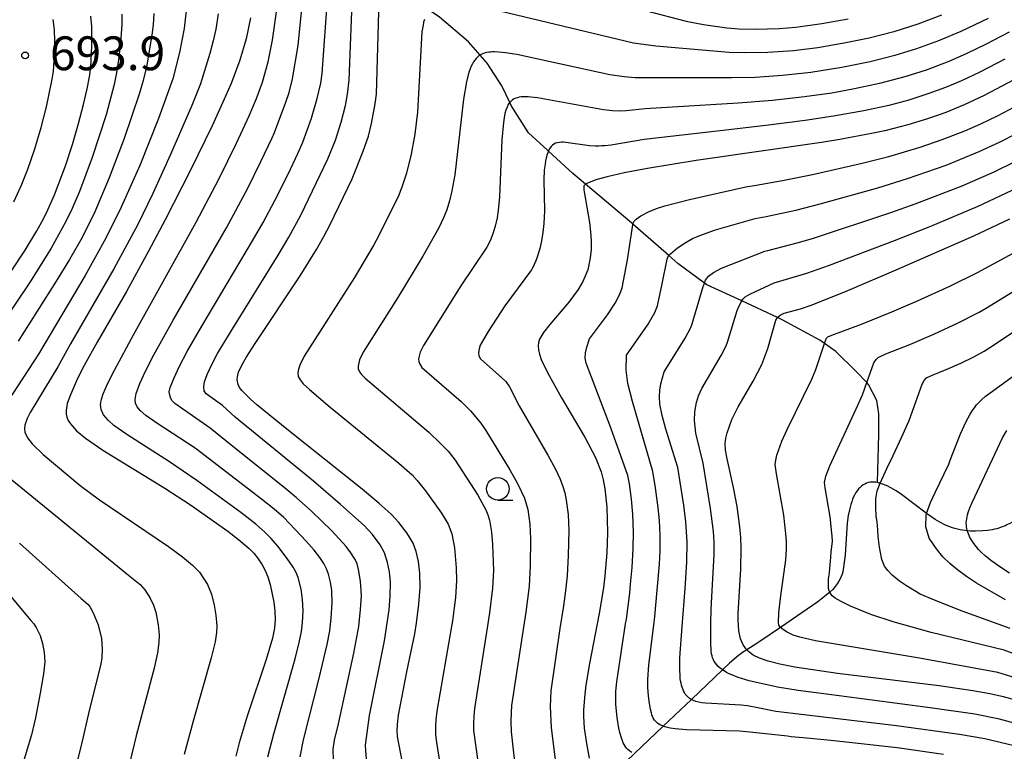
# Model space of a CAD drawing. Extents: x -18000 to -16000, y 81000 to 82500.
# Drawn here: x -17531 to -17422, y 81726 to 81807 of the extents above; entities that cross this region are included whole.
import ezdxf
from ezdxf.enums import TextEntityAlignment as Align

# ---------------------------------------------------------------- set-up
doc = ezdxf.new("R2010")
doc.units = 0
for name, color, linetype in [('5102000', 4, '510200'), ('6331000', 3, 'Continuous'), ('7101000', 2, 'Continuous'), ('7102000', 6, 'Continuous'), ('7312000', 1, 'Continuous')]:
    doc.layers.add(name, color=color, linetype=linetype)
doc.styles.add('PlotAnnotation', font='MS Gothic.ttf')
doc.linetypes.add('510200', pattern='A,0,-0.375,[8,dmdr.shx,S=0.375,R=0,X=0,Y=0],-0.75,[8,dmdr.shx,S=0.375,R=180,X=0,Y=0],-0.375', length=1.5)

# ---------------------------------------------------------------- blocks, each defined once
blk = doc.blocks.new('633100')
at = {"layer": '6331000'}
blk.add_lwpolyline([(0, -0.5), (0.67, -0.5)], dxfattribs=at)
blk.add_circle((0, 0), 0.5, dxfattribs=at)
blk = doc.blocks.new('731200')
at = {"layer": '7312000'}
blk.add_circle((0, 0), 0.15, dxfattribs=at)

msp = doc.modelspace()

# ---------------------------------------------------------------- linework, layer by layer
at = {"layer": '5102000', "flags": 128}
for points in [[(-17436.35, 81755.61), (-17436.22, 81760.95), (-17436.22, 81763.25), (-17436.45, 81764.74), (-17437.34, 81766.52), (-17437.54, 81766.73), (-17438.75, 81768), (-17440.97, 81770.15), (-17442.24, 81771.05), (-17442.75, 81771.41), (-17446.84, 81773.64), (-17447.46, 81773.93), (-17451.42, 81775.77), (-17455.3, 81777.57), (-17455.54, 81777.75), (-17458.49, 81779.94), (-17459.5, 81780.82), (-17463.48, 81784.28), (-17463.61, 81784.39), (-17468.75, 81788.73), (-17470.15, 81789.91), (-17472.86, 81792.4), (-17472.97, 81792.51), (-17475.05, 81794.43), (-17476.98, 81797.48), (-17477.14, 81797.8), (-17478.02, 81799.63), (-17479.65, 81802.15), (-17480.44, 81803.04), (-17481.73, 81804.52), (-17484.92, 81807.27), (-17486.08, 81808.05), (-17487.22, 81808.82), (-17491.08, 81812.09), (-17491.55, 81812.49), (-17493.89, 81814.48), (-17495.11, 81815.53), (-17497.16, 81816.86), (-17500.46, 81819.01), (-17500.51, 81819.06), (-17502.98, 81821.09), (-17503.86, 81821.65), (-17504.83, 81822.28), (-17506.47, 81823.17), (-17507.22, 81823.57), (-17507.58, 81823.76), (-17509.66, 81823.83), (-17511.86, 81823.8), (-17514.93, 81823.76), (-17516.75, 81823.46), (-17521.24, 81822.72), (-17521.79, 81822.68), (-17527.38, 81822.24), (-17527.86, 81822.2), (-17532.43, 81822.2), (-17532.76, 81822.2), (-17537.62, 81821.89), (-17541.82, 81821.61), (-17543.45, 81821.61), (-17543.97, 81821.61), (-17549.3, 81822.96), (-17551.44, 81823.52), (-17551.63, 81823.57), (-17555.26, 81824.83), (-17558.23, 81825.66), (-17558.57, 81825.7), (-17560.2, 81825.93), (-17561.96, 81825.87), (-17565.8, 81825.87), (-17566.04, 81825.91), (-17567.89, 81826.15), (-17570.92, 81827.3), (-17571.25, 81827.42), (-17574.76, 81828.58), (-17575.81, 81828.86), (-17577.94, 81829.45), (-17580.62, 81830.37), (-17581.79, 81830.77), (-17585.53, 81832.08), (-17586.67, 81832.47), (-17590.57, 81833.79), (-17590.65, 81833.83), (-17593.04, 81834.99), (-17595.53, 81836.55), (-17596.74, 81837.25), (-17602.25, 81840.42), (-17602.35, 81840.48), (-17607.03, 81843.45), (-17608.12, 81844.09), (-17611.7, 81846.19), (-17613.57, 81847.66), (-17614.82, 81848.64), (-17617.92, 81850.86), (-17618.18, 81851.04), (-17620.41, 81853.94), (-17620.97, 81855.23), (-17621.89, 81857.35), (-17622.91, 81860.42), (-17624.46, 81865.07), (-17624.48, 81865.11), (-17626.57, 81869.25), (-17626.68, 81869.5), (-17628.24, 81873.08), (-17628.28, 81873.18), (-17630.36, 81876.59), (-17631.33, 81877.74), (-17632.29, 81878.89), (-17635.18, 81880.82), (-17635.32, 81880.9), (-17637.93, 81882.52), (-17639.58, 81883.35), (-17641.02, 81884.08), (-17644.27, 81885.24), (-17644.58, 81885.35), (-17647.04, 81886.14)], [(-17154.55, 81717.05), (-17154.74, 81717.11), (-17155.41, 81717.28), (-17155.79, 81717.4), (-17156.21, 81717.56), (-17156.42, 81717.66), (-17156.63, 81717.76), (-17156.83, 81717.88), (-17157.03, 81718.01), (-17157.22, 81718.15), (-17157.4, 81718.3), (-17157.57, 81718.47), (-17157.74, 81718.64), (-17157.89, 81718.83), (-17158.04, 81719.03), (-17158.17, 81719.24), (-17158.29, 81719.46), (-17158.41, 81719.69), (-17158.51, 81719.94), (-17158.6, 81720.19), (-17158.68, 81720.45), (-17158.75, 81720.72), (-17158.82, 81720.99), (-17158.91, 81721.54), (-17158.97, 81722.08), (-17158.99, 81722.61), (-17158.98, 81723.11), (-17158.94, 81723.6), (-17158.83, 81724.31), (-17158.11, 81727.44), (-17157.92, 81728.57), (-17157.82, 81729.5), (-17157.77, 81730.48), (-17157.78, 81731.16), (-17157.81, 81731.86), (-17157.89, 81732.55), (-17158.01, 81733.23), (-17158.08, 81733.56), (-17158.17, 81733.89), (-17158.27, 81734.22), (-17158.39, 81734.54), (-17158.53, 81734.87), (-17158.68, 81735.21), (-17158.87, 81735.56), (-17159.31, 81736.33), (-17159.88, 81737.16), (-17160.58, 81738.17), (-17163.34, 81741.71), (-17164.28, 81742.8), (-17164.78, 81743.33), (-17165.22, 81743.75), (-17165.32, 81743.83), (-17165.44, 81743.92), (-17165.87, 81744.25), (-17166.59, 81744.73), (-17167.44, 81745.22), (-17168.38, 81745.7), (-17169.41, 81746.14), (-17170.5, 81746.52), (-17170.96, 81746.66), (-17171.25, 81746.74), (-17171.99, 81746.91), (-17172.73, 81747.04), (-17173.46, 81747.11), (-17174.19, 81747.13), (-17174.94, 81747.11), (-17176.16, 81746.99), (-17176.19, 81746.98), (-17180.15, 81746.36), (-17180.57, 81746.29), (-17181.56, 81746.18), (-17182.49, 81746.13), (-17183.37, 81746.12), (-17184.03, 81746.16), (-17184.21, 81746.17), (-17185.42, 81746.3), (-17187.72, 81746.73), (-17191.12, 81747.37), (-17193.91, 81747.89), (-17195.7, 81748.23), (-17196.71, 81748.49), (-17196.8, 81748.52), (-17197.42, 81748.72), (-17198.37, 81749.1), (-17199.71, 81749.72), (-17202.53, 81751.03), (-17204.17, 81751.79), (-17205.19, 81752.33), (-17205.25, 81752.37), (-17209.63, 81755.25), (-17210.15, 81755.6), (-17211.64, 81756.43), (-17214.28, 81757.69), (-17219.01, 81759.96), (-17223.71, 81762.21), (-17228.48, 81764.49), (-17230.01, 81765.22), (-17231.55, 81766.07), (-17232.38, 81766.59), (-17233.1, 81767.11), (-17233.78, 81767.65), (-17235.52, 81769.25), (-17240.23, 81774.25), (-17240.74, 81774.73), (-17241.33, 81775.22), (-17241.78, 81775.55), (-17242.27, 81775.87), (-17242.8, 81776.18), (-17243.08, 81776.33), (-17243.36, 81776.46), (-17243.65, 81776.59), (-17243.95, 81776.7), (-17244.25, 81776.8), (-17244.56, 81776.88), (-17245.18, 81777.02), (-17245.81, 81777.12), (-17247.02, 81777.23), (-17249.52, 81777.35), (-17249.78, 81777.36), (-17250.87, 81777.48), (-17251.69, 81777.63), (-17252.23, 81777.76), (-17252.76, 81777.91), (-17253.27, 81778.09), (-17253.78, 81778.3), (-17254.53, 81778.66), (-17254.71, 81778.77), (-17257.71, 81780.54), (-17258.15, 81780.77), (-17258.58, 81780.97), (-17259.01, 81781.13), (-17259.22, 81781.2), (-17259.43, 81781.27), (-17259.5, 81781.28), (-17259.65, 81781.32), (-17259.87, 81781.37), (-17260.09, 81781.4), (-17260.54, 81781.45), (-17260.99, 81781.48), (-17261.44, 81781.47), (-17261.88, 81781.43), (-17262.09, 81781.41), (-17262.31, 81781.37), (-17262.53, 81781.32), (-17262.76, 81781.26), (-17263.01, 81781.19), (-17263.58, 81780.98), (-17264.29, 81780.66), (-17269.69, 81778.18), (-17271.01, 81777.57), (-17271.89, 81777.23), (-17272.77, 81776.95), (-17273.72, 81776.71), (-17274.46, 81776.6), (-17279.38, 81775.86), (-17282, 81775.46), (-17282.96, 81775.27), (-17283.8, 81775.05), (-17284.62, 81774.78), (-17285.26, 81774.49), (-17289.57, 81772.56), (-17293.49, 81770.8), (-17294.27, 81770.51), (-17294.41, 81770.46), (-17295.3, 81770.19), (-17297.07, 81769.79), (-17300.37, 81769.25), (-17303.04, 81768.82), (-17304.13, 81768.56), (-17305.95, 81767.99), (-17311.66, 81766.2), (-17312.72, 81765.97), (-17318.91, 81764.58), (-17319.58, 81764.42), (-17325, 81763.48), (-17327.44, 81763.06), (-17328.29, 81762.96), (-17329.07, 81762.92), (-17329.43, 81762.92), (-17329.8, 81762.93), (-17330.15, 81762.96), (-17330.87, 81763.04), (-17331.62, 81763.18), (-17332.63, 81763.44), (-17333.28, 81763.6), (-17340.4, 81765.92), (-17341.98, 81766.44), (-17343.19, 81766.75), (-17343.86, 81766.88), (-17344.44, 81766.95), (-17344.99, 81766.97), (-17345.81, 81766.96), (-17346.64, 81766.89), (-17347.72, 81766.74), (-17347.77, 81766.73), (-17348.46, 81766.59), (-17348.95, 81766.46), (-17349.45, 81766.3), (-17349.99, 81766.1), (-17351.28, 81765.51), (-17354.59, 81763.64), (-17360.57, 81760.27), (-17362.98, 81758.9), (-17364.19, 81758.32), (-17365.1, 81757.96), (-17365.72, 81757.7), (-17367.57, 81757.1), (-17371.28, 81756.19), (-17372.51, 81755.96), (-17373.76, 81755.72), (-17376.98, 81755.37), (-17377.91, 81755.33), (-17379.69, 81755.25), (-17384.4, 81755.37), (-17384.95, 81755.42), (-17385.74, 81755.48), (-17390.42, 81756.31), (-17395.13, 81757.14), (-17395.57, 81757.22), (-17397.46, 81757.44), (-17398.5, 81757.49), (-17399.73, 81757.47), (-17400.24, 81757.43), (-17402.47, 81757.23), (-17405.32, 81756.84), (-17410.27, 81756.17), (-17412.5, 81755.87), (-17413.22, 81755.73), (-17413.85, 81755.58), (-17414.39, 81755.41), (-17414.86, 81755.24), (-17414.89, 81755.23), (-17415.55, 81754.93), (-17416.18, 81754.6), (-17417.48, 81753.79), (-17418.68, 81752.97), (-17420.3, 81751.88), (-17421.08, 81751.4), (-17421.6, 81751.12), (-17422, 81750.93), (-17422.12, 81750.87), (-17422.38, 81750.76), (-17422.63, 81750.66), (-17422.89, 81750.57), (-17423.14, 81750.5), (-17423.39, 81750.43), (-17423.65, 81750.38), (-17424.16, 81750.3), (-17424.68, 81750.25), (-17425.49, 81750.22), (-17426.06, 81750.24), (-17426.4, 81750.27), (-17426.63, 81750.29), (-17426.92, 81750.33), (-17427.21, 81750.38), (-17427.49, 81750.45), (-17427.78, 81750.52), (-17428.06, 81750.6), (-17428.34, 81750.7), (-17428.62, 81750.81), (-17428.89, 81750.94), (-17429.43, 81751.21), (-17429.96, 81751.53), (-17430.91, 81752.17), (-17430.98, 81752.22), (-17433.7, 81754.29), (-17434.29, 81754.69), (-17434.89, 81755.03), (-17435.3, 81755.24), (-17435.5, 81755.33), (-17435.71, 81755.42), (-17435.93, 81755.49), (-17436.06, 81755.54), (-17436.14, 81755.56), (-17436.35, 81755.61), (-17436.56, 81755.65), (-17436.77, 81755.67), (-17436.98, 81755.67), (-17437.18, 81755.65), (-17437.38, 81755.61), (-17437.58, 81755.55), (-17437.77, 81755.46), (-17437.95, 81755.36), (-17438.13, 81755.23), (-17438.29, 81755.08), (-17438.46, 81754.91), (-17438.61, 81754.72), (-17438.75, 81754.51), (-17438.88, 81754.28), (-17439.01, 81754.03), (-17439.12, 81753.76), (-17439.22, 81753.48), (-17439.32, 81753.19), (-17439.47, 81752.58), (-17439.6, 81751.98), (-17439.72, 81751.12), (-17439.95, 81747.59), (-17440.12, 81746.25), (-17440.22, 81745.73), (-17440.29, 81745.47), (-17440.38, 81745.2), (-17440.49, 81744.94), (-17440.64, 81744.66), (-17440.82, 81744.38), (-17441.05, 81744.08), (-17441.33, 81743.77), (-17441.66, 81743.45), (-17442.04, 81743.11), (-17442.96, 81742.39), (-17447.12, 81739.55), (-17449.64, 81737.84), (-17450.85, 81737.06), (-17451.11, 81736.9), (-17451.76, 81736.43), (-17452.78, 81735.56), (-17453.55, 81734.83), (-17457, 81731.54), (-17460.11, 81728.58), (-17463.31, 81725.54), (-17467.16, 81721.87), (-17468.06, 81721.01), (-17469.14, 81720.09), (-17470.04, 81719.43), (-17470.65, 81719), (-17475.06, 81715.91), (-17475.28, 81715.74), (-17480.1, 81711.88), (-17484.72, 81708.17), (-17484.97, 81707.97), (-17488.01, 81705.82), (-17488.71, 81705.38), (-17488.8, 81705.32), (-17489.25, 81705.03), (-17489.85, 81704.7), (-17490.37, 81704.56), (-17491.06, 81704.4), (-17491.77, 81704.21), (-17495.06, 81703.55), (-17500.9, 81702.25), (-17506.71, 81701.09), (-17509.94, 81700.49), (-17512.84, 81700.14), (-17513.95, 81700.01), (-17515.94, 81699.79), (-17517.32, 81699.72), (-17518.44, 81699.7), (-17518.79, 81699.71), (-17519.46, 81699.73), (-17525.33, 81700.36), (-17532.44, 81701.13), (-17539.45, 81701.88), (-17543.92, 81702.37), (-17547.55, 81702.96), (-17552.23, 81703.73), (-17554.54, 81704.19), (-17554.98, 81704.28), (-17556.43, 81704.48), (-17560.72, 81704.73), (-17561.35, 81704.73), (-17563.07, 81704.73), (-17564.38, 81704.66), (-17565.22, 81704.56), (-17566.07, 81704.42), (-17566.95, 81704.22), (-17567.89, 81703.93), (-17568.3, 81703.81), (-17571.72, 81702.49)]]:
    msp.add_lwpolyline(points, dxfattribs=at)
at = {"layer": '7101000', "flags": 128}
for points in [[(-17480.31, 81812.78), (-17457.57, 81806.82), (-17455.66, 81806.44), (-17453.07, 81806.08), (-17451.72, 81805.97), (-17449.93, 81805.92), (-17447.25, 81806), (-17445.41, 81806.16), (-17442.53, 81806.55), (-17439.63, 81807.07)], [(-17488.87, 81723.79), (-17489.6, 81727.45), (-17489.6, 81727.55), (-17489.61, 81728.06), (-17489.58, 81728.79), (-17489.47, 81729.8), (-17488.56, 81734.61), (-17487.68, 81738.85), (-17487.48, 81740.01), (-17487.21, 81742.13), (-17487.09, 81743.97), (-17487.12, 81745.55), (-17487.26, 81746.87), (-17487.51, 81747.96), (-17487.86, 81748.88), (-17488.54, 81750.05), (-17489.43, 81751.19), (-17490.31, 81752.1), (-17491.62, 81753.29), (-17493.51, 81754.88), (-17501.88, 81761.54), (-17505.2, 81764.25), (-17505.91, 81764.88), (-17506.85, 81765.83), (-17507.11, 81766.18), (-17507.27, 81766.49), (-17507.37, 81767.03), (-17507.29, 81767.62), (-17507.17, 81767.98), (-17506.72, 81768.9), (-17506.37, 81769.5), (-17505.38, 81771.06), (-17500.38, 81778.55), (-17498.59, 81781.47), (-17497.75, 81782.92), (-17497.08, 81784.2), (-17494.61, 81789.34), (-17493.38, 81792.4), (-17492.82, 81794.07), (-17492.46, 81795.47), (-17492.05, 81797.65), (-17491.92, 81798.73), (-17491.61, 81809.14)], [(-17532.47, 81779.02), (-17530.89, 81781.4), (-17529.59, 81783.55), (-17529.03, 81784.56), (-17528.52, 81785.56), (-17527.61, 81787.55), (-17526.39, 81790.78), (-17525.63, 81793.12), (-17524.96, 81795.45), (-17524.4, 81797.57), (-17523.99, 81799.31), (-17523.75, 81800.66), (-17523.61, 81801.7), (-17523.5, 81804.04), (-17523.48, 81806.24), (-17523.59, 81807.38)], [(-17505.88, 81807.18), (-17506.39, 81804.86), (-17507.08, 81802.49), (-17508.04, 81799.91), (-17508.95, 81797.82), (-17510.16, 81795.22), (-17512.56, 81790.27), (-17515.35, 81784.78), (-17517.19, 81781.29), (-17519.66, 81776.83), (-17522.91, 81771.2), (-17524.33, 81768.61), (-17525.07, 81767.15), (-17525.87, 81765.36), (-17526.21, 81764.41), (-17526.35, 81763.6), (-17526.33, 81763.22), (-17526.25, 81762.86), (-17526.1, 81762.5), (-17525.87, 81762.13), (-17525.17, 81761.36), (-17524.19, 81760.54), (-17522.25, 81759.21), (-17515.38, 81754.99), (-17512.55, 81753.14), (-17508.41, 81750.22), (-17507.24, 81749.31), (-17506.05, 81748.31), (-17505.53, 81747.78), (-17505.12, 81747.28), (-17504.59, 81746.48), (-17504.27, 81745.86), (-17503.98, 81745.15), (-17503.72, 81744.31), (-17503.32, 81742.35), (-17503.21, 81741.35), (-17503.17, 81740.41), (-17503.24, 81739.47), (-17503.45, 81738.35), (-17504.14, 81735.99), (-17506.25, 81729.68), (-17507.13, 81726.73), (-17507.52, 81725.26)], [(-17420.53, 81800.68), (-17424.52, 81798.56), (-17426.74, 81797.53), (-17428.79, 81796.7), (-17430.81, 81795.98), (-17432.99, 81795.31), (-17435.54, 81794.66), (-17437.02, 81794.34), (-17440.52, 81793.7), (-17442.57, 81793.36), (-17456.45, 81791.37), (-17461.88, 81790.49), (-17464.47, 81789.99), (-17466.34, 81789.56), (-17467.61, 81789.2), (-17468.61, 81788.81), (-17468.75, 81788.73), (-17468.77, 81788.71), (-17468.92, 81788.53), (-17468.93, 81788.1), (-17468.3, 81784.48), (-17468.17, 81783.46), (-17468.11, 81782.45), (-17468.12, 81781.48), (-17468.21, 81780.54), (-17468.5, 81779.21), (-17469.03, 81777.92), (-17469.54, 81777.04), (-17470.58, 81775.63), (-17472.7, 81773.15), (-17473.39, 81772.28), (-17473.84, 81771.53), (-17473.96, 81771.16), (-17474, 81770.78), (-17473.97, 81770.35), (-17473.85, 81769.86), (-17473.64, 81769.29), (-17472.94, 81767.83), (-17471.39, 81765.02), (-17468.79, 81760.57), (-17467.64, 81758.4), (-17467.01, 81756.8), (-17466.77, 81755.94), (-17466.58, 81754.92), (-17466.37, 81752.9), (-17466.3, 81750.09), (-17466.37, 81747.82), (-17466.58, 81745.28), (-17466.75, 81743.93), (-17467.21, 81741.09), (-17468.28, 81735.53), (-17468.7, 81733.14), (-17468.83, 81732.12), (-17468.96, 81730.4), (-17468.96, 81729.66), (-17468.89, 81728.37), (-17468.64, 81726.65), (-17468.35, 81725.05)], [(-17419.64, 81731.09), (-17422.39, 81731.85), (-17423.91, 81732.19), (-17425.77, 81732.51), (-17429.52, 81733.05), (-17440.81, 81734.44), (-17445.52, 81735.15), (-17447.18, 81735.48), (-17448.47, 81735.8), (-17449.44, 81736.13), (-17450.15, 81736.48), (-17450.68, 81736.88), (-17450.85, 81737.06), (-17450.89, 81737.11), (-17451.25, 81737.63), (-17451.54, 81738.29), (-17451.74, 81739.18), (-17451.82, 81740.36), (-17451.82, 81741.09), (-17451.52, 81746.02), (-17451.48, 81748.34), (-17451.53, 81749.53), (-17451.62, 81750.7), (-17451.94, 81752.98), (-17452.34, 81755.08), (-17453.04, 81758.25), (-17453.2, 81759.23), (-17453.24, 81759.96), (-17453.18, 81760.55), (-17453.04, 81761.15), (-17452.5, 81762.63), (-17451.81, 81764.02), (-17450.16, 81766.87), (-17449.2, 81768.72), (-17448.51, 81770.48), (-17447.62, 81773.64), (-17447.46, 81773.93), (-17447.43, 81773.99), (-17447.15, 81774.21), (-17446.72, 81774.4), (-17444.91, 81774.89), (-17443.61, 81775.35), (-17439.66, 81776.95), (-17434.29, 81779.21), (-17425.69, 81782.99), (-17421.68, 81784.87)], [(-17421.71, 81745.58), (-17422.7, 81746.2), (-17423.67, 81746.88), (-17424.38, 81747.46), (-17424.87, 81747.9), (-17425.16, 81748.2), (-17425.43, 81748.51), (-17425.68, 81748.84), (-17425.91, 81749.18), (-17426.01, 81749.36), (-17426.11, 81749.54), (-17426.2, 81749.73), (-17426.28, 81749.92), (-17426.35, 81750.11), (-17426.4, 81750.27), (-17426.41, 81750.31), (-17426.45, 81750.52), (-17426.49, 81750.72), (-17426.5, 81750.93), (-17426.51, 81751.15), (-17426.49, 81751.36), (-17426.46, 81751.59), (-17426.42, 81751.82), (-17426.36, 81752.05), (-17426.29, 81752.3), (-17426.11, 81752.83), (-17425.87, 81753.42), (-17422.48, 81760.6), (-17422.03, 81761.38)]]:
    msp.add_lwpolyline(points, dxfattribs=at)
at = {"layer": '7102000', "flags": 128}
for points in [[(-17493.01, 81724.96), (-17493.11, 81725.88), (-17493.12, 81726.48), (-17492.68, 81729.76), (-17491.04, 81738.04), (-17490.5, 81741.48), (-17490.39, 81743), (-17490.38, 81744.55), (-17490.48, 81745.71), (-17490.69, 81746.76), (-17491.04, 81747.84), (-17491.51, 81748.7), (-17492.36, 81749.86), (-17493.29, 81750.85), (-17495.91, 81753.2), (-17498.92, 81755.76), (-17507.61, 81762.86), (-17508.99, 81764.18), (-17510.79, 81765.48), (-17511.02, 81765.81), (-17511.08, 81766.23), (-17510.98, 81766.8), (-17510.69, 81767.61), (-17510.19, 81768.72), (-17509.54, 81769.94), (-17507.94, 81772.61), (-17502.82, 81780.87), (-17501.64, 81782.87), (-17500.32, 81785.28), (-17497.3, 81791.55), (-17496.46, 81793.63), (-17495.82, 81795.63), (-17495.36, 81797.45), (-17495.12, 81798.72), (-17494.94, 81800.28), (-17494.55, 81810.82)], [(-17496.7, 81724.84), (-17496.71, 81726.02), (-17496.56, 81727.05), (-17496.13, 81728.83), (-17494.43, 81736.68), (-17493.89, 81739.66), (-17493.68, 81741.53), (-17493.6, 81743.05), (-17493.68, 81744.68), (-17493.9, 81745.96), (-17494.08, 81746.59), (-17494.29, 81747.09), (-17494.76, 81747.84), (-17495.28, 81748.52), (-17496.87, 81750.25), (-17499.12, 81752.43), (-17500.81, 81753.96), (-17502.15, 81755.09), (-17507.86, 81759.61), (-17510.36, 81761.65), (-17514.28, 81764.4), (-17514.58, 81764.69), (-17514.73, 81764.94), (-17514.85, 81765.31), (-17514.9, 81765.67), (-17514.8, 81766.17), (-17514.37, 81767.26), (-17513.8, 81768.48), (-17512.86, 81770.25), (-17511.29, 81772.99), (-17505.66, 81782.44), (-17504.49, 81784.49), (-17503.18, 81786.93), (-17501.71, 81789.86), (-17500.63, 81792.15), (-17500.09, 81793.41), (-17499.12, 81796.05), (-17498.48, 81798.25), (-17498.1, 81799.94), (-17497.93, 81801.03), (-17497.32, 81809.79)], [(-17512.95, 81808.62), (-17513.25, 81805.99), (-17513.77, 81803.34), (-17514.51, 81800.43), (-17516.1, 81796.01), (-17518.18, 81790.82), (-17520.23, 81786.17), (-17521.92, 81782.75), (-17524.23, 81778.6), (-17529.42, 81769.88), (-17534.03, 81762.84)], [(-17500.38, 81725.2), (-17500.02, 81727.06), (-17498.28, 81733.9), (-17497.4, 81737.64), (-17497.1, 81739.16), (-17496.93, 81740.57), (-17496.84, 81742.26), (-17496.88, 81743.64), (-17497.01, 81744.56), (-17497.24, 81745.44), (-17497.46, 81746.03), (-17497.76, 81746.64), (-17498.2, 81747.32), (-17498.84, 81748.13), (-17499.71, 81749.13), (-17502.18, 81751.73), (-17503.26, 81752.66), (-17504.66, 81753.79), (-17512.02, 81759.42), (-17516.29, 81762.2), (-17517.5, 81763.06), (-17518.11, 81763.61), (-17518.46, 81764.04), (-17518.64, 81764.43), (-17518.7, 81764.83), (-17518.58, 81765.51), (-17518.17, 81766.6), (-17517.53, 81767.98), (-17516.61, 81769.79), (-17514.46, 81773.64), (-17508.55, 81783.9), (-17506.2, 81788.29), (-17504.73, 81791.23), (-17503.49, 81793.87), (-17503.23, 81794.47), (-17501.96, 81797.82), (-17501.62, 81798.9), (-17501.24, 81800.44), (-17500.6, 81804.12), (-17500.11, 81808.96)], [(-17429.27, 81807.47), (-17431.89, 81806.5), (-17434.56, 81805.65), (-17437.29, 81804.94), (-17439.87, 81804.4), (-17442.96, 81803.88), (-17445.67, 81803.54), (-17448.52, 81803.34), (-17451.15, 81803.29), (-17452.8, 81803.35), (-17460.94, 81804.03), (-17463.43, 81804.39), (-17479, 81808.13)], [(-17520.15, 81807.6), (-17520.15, 81806.41), (-17520.3, 81804.46), (-17520.53, 81802.53), (-17520.75, 81801.08), (-17521, 81799.79), (-17521.89, 81796.43), (-17523.45, 81791.71), (-17524.87, 81787.91), (-17525.68, 81786.04), (-17526.37, 81784.6), (-17528, 81781.63), (-17530.33, 81777.91), (-17533.83, 81772.73)], [(-17532.12, 81786.76), (-17531.31, 81788.53), (-17530.58, 81790.41), (-17529.82, 81792.66), (-17529.11, 81795.02), (-17528.53, 81797.32), (-17527.91, 81800.19), (-17527.74, 81801.25), (-17527.65, 81802.46), (-17527.6, 81804.62), (-17527.64, 81805.87), (-17527.79, 81806.99)], [(-17516.61, 81807.67), (-17516.69, 81806.42), (-17516.82, 81805.25), (-17517.42, 81801.76), (-17517.78, 81800.23), (-17518.19, 81798.84), (-17519.89, 81793.81), (-17521.56, 81789.45), (-17523.16, 81785.67), (-17523.89, 81784.14), (-17524.72, 81782.55), (-17525.96, 81780.39), (-17527.43, 81777.97), (-17531.64, 81771.32)], [(-17509.46, 81807.65), (-17509.74, 81805.92), (-17510.02, 81804.64), (-17510.39, 81803.22), (-17511.44, 81799.86), (-17512.4, 81797.45), (-17514.76, 81792.03), (-17516.73, 81787.71), (-17518.4, 81784.26), (-17521.05, 81779.32), (-17525.85, 81771), (-17527.25, 81768.48), (-17530.31, 81763.4), (-17530.66, 81762.72), (-17530.9, 81761.98), (-17530.94, 81761.57), (-17530.9, 81761.23), (-17530.64, 81760.59), (-17530.12, 81759.93), (-17528.87, 81758.72), (-17524.79, 81755.28), (-17522.63, 81753.72), (-17514.99, 81748.53), (-17513.42, 81747.39), (-17512.31, 81746.47), (-17511.54, 81745.66), (-17510.67, 81744.29), (-17510.22, 81743.24), (-17509.91, 81742), (-17509.73, 81740.91), (-17509.63, 81739.72), (-17509.65, 81738.97), (-17509.81, 81737.93), (-17510.25, 81736.17), (-17512.25, 81729.15), (-17513.23, 81725.45)], [(-17503.96, 81725.18), (-17503.32, 81727.72), (-17500.94, 81736.06), (-17500.48, 81737.88), (-17500.24, 81739.08), (-17500.11, 81740.08), (-17500.05, 81741.38), (-17500.11, 81742.66), (-17500.26, 81743.8), (-17500.6, 81745.09), (-17500.83, 81745.64), (-17501.15, 81746.22), (-17501.82, 81747.19), (-17502.87, 81748.57), (-17503.59, 81749.43), (-17504.3, 81750.13), (-17505.31, 81751), (-17506.96, 81752.29), (-17511.85, 81755.86), (-17514.88, 81757.93), (-17519.59, 81760.95), (-17521.03, 81761.97), (-17521.69, 81762.54), (-17522.18, 81763.14), (-17522.44, 81763.71), (-17522.51, 81764.29), (-17522.41, 81764.89), (-17522.22, 81765.46), (-17521.7, 81766.64), (-17520.96, 81768.11), (-17518.87, 81772), (-17511.92, 81784.51), (-17509.36, 81789.38), (-17507.46, 81793.27), (-17506.04, 81796.32), (-17505.22, 81798.24), (-17504.56, 81800.07), (-17503.93, 81802.29), (-17503.44, 81804.72), (-17502.99, 81807.84)], [(-17486.61, 81807.02), (-17486.69, 81806.72), (-17486.76, 81806.39), (-17486.88, 81805.64), (-17487.38, 81796.73), (-17487.67, 81794.29), (-17488.08, 81792.06), (-17488.61, 81789.94), (-17489.1, 81788.39), (-17489.52, 81787.32), (-17491.96, 81782.49), (-17492.23, 81782.01), (-17494.37, 81778.37), (-17499.93, 81769.64), (-17500.43, 81768.66), (-17500.58, 81768.22), (-17500.64, 81767.81), (-17500.59, 81767.39), (-17500.39, 81767.01), (-17500.04, 81766.59), (-17499.34, 81765.93), (-17497.05, 81764), (-17489.43, 81757.79), (-17487.96, 81756.46), (-17487.4, 81755.84), (-17486.5, 81754.7), (-17484.71, 81752.23), (-17483.98, 81751), (-17483.58, 81749.93), (-17483.28, 81748.37), (-17483.07, 81746.17), (-17483.06, 81744.74), (-17483.16, 81742.88), (-17483.49, 81740.26), (-17483.56, 81739.87), (-17485.22, 81730.24), (-17485.33, 81729.32), (-17485.38, 81728.58), (-17485.38, 81728.12), (-17485.36, 81727.64), (-17485.28, 81726.79), (-17484.18, 81720.07)], [(-17424.1, 81807.11), (-17427.11, 81805.67), (-17429.59, 81804.63), (-17432.02, 81803.75), (-17434.42, 81803.01), (-17437.16, 81802.31), (-17440.31, 81801.68), (-17443.74, 81801.13), (-17446.88, 81800.78), (-17449.94, 81800.58), (-17452.51, 81800.52), (-17463.23, 81800.55), (-17464.46, 81800.64), (-17466.05, 81800.86), (-17476.36, 81803.11), (-17477.63, 81803.31), (-17478.37, 81803.38), (-17478.83, 81803.4), (-17479.05, 81803.4), (-17479.26, 81803.39), (-17479.47, 81803.37), (-17479.67, 81803.34), (-17479.86, 81803.3), (-17480.04, 81803.24), (-17480.22, 81803.16), (-17480.39, 81803.07), (-17480.44, 81803.04), (-17480.56, 81802.96), (-17480.72, 81802.83), (-17480.87, 81802.68), (-17481.02, 81802.51), (-17481.15, 81802.31), (-17481.29, 81802.08), (-17481.41, 81801.83), (-17481.53, 81801.54), (-17481.64, 81801.23), (-17481.75, 81800.88), (-17481.94, 81800.1), (-17482.27, 81798.18), (-17483.24, 81789.78), (-17483.55, 81787.99), (-17483.82, 81786.88), (-17484.13, 81785.9), (-17484.48, 81785), (-17484.99, 81783.88), (-17486.77, 81780.76), (-17489.57, 81776.17), (-17493.41, 81770.08), (-17493.8, 81769.25), (-17493.97, 81768.52), (-17493.94, 81768.24), (-17493.8, 81767.91), (-17493.58, 81767.62), (-17493.18, 81767.21), (-17486.12, 81761.2), (-17484.85, 81760.01), (-17483.98, 81759.09), (-17483.21, 81758.09), (-17480.67, 81754.22), (-17479.79, 81752.58), (-17479.57, 81752.03), (-17479.4, 81751.44), (-17479.15, 81750.12), (-17479.04, 81748.75), (-17478.96, 81745.88), (-17479.04, 81743.9), (-17479.38, 81741.15), (-17479.61, 81739.72), (-17481.05, 81730.56), (-17481.13, 81729.68), (-17481.17, 81728.9), (-17481.15, 81728.12), (-17480.1, 81720.45)], [(-17421.77, 81805.61), (-17424.31, 81804.27), (-17426.52, 81803.19), (-17428.43, 81802.36), (-17430.98, 81801.4), (-17433.33, 81800.63), (-17436.15, 81799.9), (-17438.91, 81799.3), (-17441.42, 81798.84), (-17444.45, 81798.41), (-17448.01, 81798.02), (-17451.8, 81797.72), (-17462.14, 81797.1), (-17464.24, 81796.87), (-17464.92, 81796.85), (-17465.75, 81796.87), (-17466.76, 81796.97), (-17474.06, 81798.3), (-17474.8, 81798.4), (-17475.11, 81798.42), (-17475.39, 81798.43), (-17475.64, 81798.43), (-17475.87, 81798.41), (-17476.08, 81798.38), (-17476.28, 81798.33), (-17476.47, 81798.27), (-17476.65, 81798.19), (-17476.83, 81798.09), (-17477, 81797.95), (-17477.14, 81797.8), (-17477.16, 81797.78), (-17477.3, 81797.56), (-17477.44, 81797.29), (-17477.56, 81796.96), (-17477.67, 81796.57), (-17477.77, 81796.11), (-17477.85, 81795.58), (-17478.02, 81793.67), (-17478.27, 81787.32), (-17478.42, 81785.82), (-17478.55, 81785), (-17478.76, 81784.06), (-17479.01, 81783.21), (-17479.31, 81782.43), (-17479.67, 81781.76), (-17482.57, 81777.45), (-17486.72, 81770.82), (-17487.09, 81770.08), (-17487.26, 81769.35), (-17487.24, 81769.07), (-17487.16, 81768.82), (-17486.89, 81768.4), (-17482.53, 81764.6), (-17481.49, 81763.58), (-17480.34, 81762.21), (-17479.81, 81761.41), (-17477.15, 81757.03), (-17476.28, 81755.52), (-17475.5, 81753.88), (-17475.14, 81752.63), (-17474.91, 81751), (-17474.84, 81749.38), (-17474.86, 81746.37), (-17474.99, 81744.14), (-17475.34, 81741.25), (-17475.6, 81739.56), (-17476.93, 81730.89), (-17477, 81730.11), (-17477.03, 81729.12), (-17477, 81727.97), (-17476.42, 81723)], [(-17422.25, 81802.59), (-17425.02, 81801.17), (-17427.05, 81800.2), (-17428.83, 81799.46), (-17430.67, 81798.78), (-17432.9, 81798.06), (-17435.11, 81797.47), (-17437.89, 81796.87), (-17441.23, 81796.28), (-17444.37, 81795.8), (-17448.76, 81795.24), (-17453.82, 81794.67), (-17462.22, 81793.7), (-17465.91, 81793.07), (-17466.6, 81792.99), (-17466.94, 81792.97), (-17467.28, 81792.96), (-17467.62, 81792.96), (-17468.28, 81793), (-17470.92, 81793.37), (-17471.17, 81793.38), (-17471.41, 81793.39), (-17471.64, 81793.37), (-17471.85, 81793.33), (-17472.05, 81793.27), (-17472.24, 81793.18), (-17472.41, 81793.06), (-17472.56, 81792.9), (-17472.7, 81792.71), (-17472.83, 81792.48), (-17472.86, 81792.4), (-17472.93, 81792.22), (-17473.03, 81791.94), (-17473.11, 81791.63), (-17473.17, 81791.31), (-17473.23, 81790.97), (-17473.31, 81790.27), (-17473.35, 81789.22), (-17473.29, 81785.77), (-17473.36, 81784.38), (-17473.47, 81783.37), (-17473.63, 81782.43), (-17473.82, 81781.58), (-17474.1, 81780.65), (-17474.28, 81780.15), (-17474.42, 81779.81), (-17474.5, 81779.65), (-17474.65, 81779.38), (-17474.74, 81779.22), (-17477.67, 81775.22), (-17479.53, 81772.37), (-17480.42, 81770.85), (-17480.55, 81770.46), (-17480.62, 81770.07), (-17480.57, 81769.68), (-17480.37, 81769.34), (-17478.02, 81767.26), (-17477.59, 81766.82), (-17477.18, 81766.26), (-17476.08, 81764.14), (-17472.9, 81758.67), (-17472.05, 81757.1), (-17471.55, 81756.01), (-17471.24, 81755.2), (-17471.03, 81754.47), (-17470.87, 81753.68), (-17470.68, 81752.06), (-17470.6, 81750.3), (-17470.65, 81747.51), (-17470.79, 81745.26), (-17470.96, 81743.59), (-17471.18, 81741.95), (-17471.57, 81739.41), (-17472.57, 81732.51), (-17472.64, 81731.61), (-17472.66, 81730.77), (-17472.54, 81728.39), (-17471.71, 81721.68)], [(-17463.59, 81725.67), (-17463.83, 81725.82), (-17464.03, 81725.98), (-17464.19, 81726.16), (-17464.33, 81726.35), (-17464.45, 81726.55), (-17464.55, 81726.75), (-17464.64, 81726.97), (-17464.73, 81727.19), (-17464.8, 81727.41), (-17464.93, 81727.88), (-17465.03, 81728.36), (-17465.22, 81729.56), (-17465.36, 81730.98), (-17465.38, 81731.9), (-17465.36, 81732.44), (-17465.26, 81733.51), (-17464.29, 81739.93), (-17464.21, 81740.47), (-17463.84, 81743.36), (-17463.74, 81744.33), (-17463.56, 81746.21), (-17463.44, 81748.32), (-17463.41, 81750.1), (-17463.48, 81752.11), (-17463.63, 81753.76), (-17463.88, 81755.49), (-17464.05, 81756.42), (-17465.94, 81761.71), (-17468.67, 81768.87), (-17468.76, 81769.42), (-17468.73, 81770), (-17468.58, 81770.65), (-17468.3, 81771.58), (-17466.31, 81774.24), (-17465.44, 81775.54), (-17464.94, 81776.52), (-17464.67, 81777.24), (-17464.07, 81780.35), (-17463.5, 81784.22), (-17463.48, 81784.28), (-17463.37, 81784.6), (-17463.13, 81784.86), (-17462.6, 81785.23), (-17461.76, 81785.68), (-17460.86, 81786.04), (-17459.95, 81786.33), (-17457.2, 81787.04), (-17450.96, 81788.44), (-17449.82, 81788.61), (-17446.91, 81789.13), (-17443.58, 81789.79), (-17438.06, 81791.05), (-17435.11, 81791.81), (-17431.64, 81792.85), (-17429.19, 81793.68), (-17426.67, 81794.66), (-17424.89, 81795.44), (-17423.05, 81796.33), (-17420.95, 81797.43)], [(-17429.03, 81725.45), (-17434.17, 81726.17), (-17439.17, 81726.74), (-17441.55, 81726.98), (-17444.62, 81727.28), (-17445.92, 81727.41), (-17446.35, 81727.46), (-17450.51, 81727.93), (-17451.68, 81728.02), (-17457.55, 81728.17), (-17458.81, 81728.29), (-17459.34, 81728.37), (-17459.8, 81728.48), (-17460.11, 81728.58), (-17460.18, 81728.61), (-17460.49, 81728.75), (-17460.74, 81728.91), (-17460.94, 81729.09), (-17461.1, 81729.27), (-17461.22, 81729.46), (-17461.31, 81729.66), (-17461.38, 81729.86), (-17461.44, 81730.07), (-17461.54, 81730.47), (-17461.66, 81731.09), (-17461.77, 81731.94), (-17461.84, 81732.88), (-17461.84, 81733.76), (-17461.73, 81735.4), (-17461.18, 81739.8), (-17461.07, 81740.77), (-17460.78, 81743.69), (-17460.74, 81744.1), (-17460.53, 81746.55), (-17460.46, 81748.06), (-17460.46, 81749.77), (-17460.54, 81751.42), (-17460.68, 81752.82), (-17460.99, 81755.04), (-17461.29, 81756.86), (-17463.52, 81764.63), (-17464.03, 81766.63), (-17464.23, 81768.11), (-17464.18, 81769.76), (-17461.78, 81773.18), (-17461.07, 81774.5), (-17460.77, 81775.22), (-17460.24, 81777.67), (-17459.7, 81780.42), (-17459.58, 81780.73), (-17459.5, 81780.82), (-17459.33, 81781.02), (-17458.54, 81781.65), (-17457.68, 81782.24), (-17456.86, 81782.69), (-17456.07, 81783.03), (-17454.31, 81783.65), (-17449.92, 81784.92), (-17448.69, 81785.14), (-17445.41, 81785.86), (-17442.72, 81786.54), (-17436.31, 81788.33), (-17433.05, 81789.35), (-17428.75, 81790.86), (-17425.08, 81792.35), (-17422.83, 81793.39), (-17420.93, 81794.35)], [(-17421.22, 81726.4), (-17424.44, 81727.17), (-17427.26, 81727.67), (-17434.26, 81728.64), (-17441.08, 81729.45), (-17445.76, 81729.98), (-17447.64, 81730.22), (-17449.63, 81730.62), (-17450.77, 81730.83), (-17451.46, 81730.91), (-17455.43, 81731.13), (-17455.83, 81731.18), (-17456.19, 81731.25), (-17456.51, 81731.33), (-17456.78, 81731.43), (-17457, 81731.54), (-17457.02, 81731.55), (-17457.23, 81731.68), (-17457.4, 81731.83), (-17457.55, 81731.99), (-17457.68, 81732.15), (-17457.78, 81732.33), (-17457.88, 81732.52), (-17457.96, 81732.72), (-17458.03, 81732.92), (-17458.09, 81733.14), (-17458.14, 81733.37), (-17458.19, 81733.62), (-17458.23, 81733.89), (-17458.26, 81734.18), (-17458.29, 81734.86), (-17458.27, 81736.17), (-17458.02, 81739.66), (-17457.7, 81743.87), (-17457.52, 81746.78), (-17457.48, 81749.04), (-17457.6, 81751.26), (-17457.83, 81753.1), (-17458.51, 81757.31), (-17459.85, 81761.54), (-17460.25, 81763.05), (-17460.49, 81764.33), (-17460.55, 81765.14), (-17460.5, 81765.87), (-17460.37, 81766.58), (-17460.01, 81767.91), (-17457.7, 81771.63), (-17457.06, 81772.84), (-17456.9, 81773.22), (-17455.68, 81777.38), (-17455.54, 81777.75), (-17455.42, 81778.07), (-17455.09, 81778.52), (-17454.56, 81778.93), (-17453.66, 81779.41), (-17448.85, 81781.31), (-17448.52, 81781.37), (-17445.25, 81782.21), (-17443.56, 81782.7), (-17434.88, 81785.58), (-17432.17, 81786.55), (-17426.97, 81788.56), (-17423.42, 81790.1), (-17421.1, 81791.23)], [(-17419.83, 81728.55), (-17422.82, 81729.37), (-17425.57, 81729.91), (-17430.53, 81730.64), (-17440.61, 81731.97), (-17445.16, 81732.54), (-17447.44, 81732.93), (-17450.6, 81733.63), (-17451.8, 81734), (-17452.5, 81734.27), (-17452.81, 81734.41), (-17453.1, 81734.56), (-17453.36, 81734.71), (-17453.55, 81734.83), (-17453.6, 81734.87), (-17453.82, 81735.03), (-17454.02, 81735.2), (-17454.19, 81735.38), (-17454.33, 81735.57), (-17454.46, 81735.76), (-17454.56, 81735.96), (-17454.64, 81736.18), (-17454.7, 81736.4), (-17454.75, 81736.63), (-17454.79, 81736.88), (-17454.82, 81737.13), (-17454.85, 81737.68), (-17454.85, 81739.53), (-17454.85, 81740.03), (-17454.8, 81741.54), (-17454.69, 81743.64), (-17454.49, 81747.61), (-17454.49, 81749.01), (-17454.56, 81750.2), (-17454.87, 81752.75), (-17455.7, 81757.76), (-17456.49, 81761.09), (-17456.65, 81762.51), (-17456.61, 81763.46), (-17456.44, 81764.51), (-17456.2, 81765.25), (-17455.83, 81766.06), (-17453.71, 81769.71), (-17453.16, 81770.81), (-17452.99, 81771.2), (-17451.91, 81774.71), (-17451.67, 81775.31), (-17451.42, 81775.77), (-17451.31, 81775.97), (-17451.04, 81776.22), (-17450.51, 81776.54), (-17447.8, 81777.77), (-17444.21, 81778.86), (-17441.68, 81779.76), (-17434.46, 81782.48), (-17430.44, 81784.08), (-17425.2, 81786.3), (-17420.88, 81788.31)], [(-17420.63, 81733.82), (-17423.03, 81734.54), (-17431.71, 81736.12), (-17443.23, 81738.07), (-17444.99, 81738.46), (-17445.7, 81738.7), (-17446.37, 81739.02), (-17446.8, 81739.29), (-17447.12, 81739.55), (-17447.15, 81739.58), (-17447.3, 81739.8), (-17447.35, 81740.1), (-17447.3, 81741.18), (-17447.13, 81742.79), (-17446.6, 81746.53), (-17446.57, 81746.71), (-17446.48, 81747.51), (-17446.44, 81748.31), (-17446.45, 81749.11), (-17446.52, 81749.92), (-17446.75, 81752.02), (-17447.57, 81756.59), (-17447.69, 81757.64), (-17447.65, 81758.12), (-17447.53, 81758.65), (-17446.97, 81760.22), (-17446.39, 81761.5), (-17443.63, 81767.1), (-17443.2, 81768.18), (-17442.24, 81771.05), (-17442.16, 81771.29), (-17442.01, 81771.63), (-17441.86, 81771.78), (-17441.41, 81771.99), (-17438.12, 81773.2), (-17434.76, 81774.56), (-17431.93, 81775.78), (-17428.34, 81777.43), (-17425.28, 81778.92), (-17416.47, 81783.69)], [(-17416.87, 81734.97), (-17422.33, 81737.02), (-17430.41, 81738.98), (-17434.61, 81740.17), (-17437.11, 81740.97), (-17439.35, 81741.92), (-17440.39, 81742.41), (-17441.04, 81742.79), (-17441.38, 81743.05), (-17441.55, 81743.28), (-17441.66, 81743.45), (-17441.71, 81743.6), (-17441.78, 81743.88), (-17441.8, 81744.22), (-17441.8, 81744.6), (-17441.78, 81744.92), (-17441.67, 81745.6), (-17441.6, 81746.51), (-17441.6, 81746.57), (-17441.58, 81746.85), (-17441.51, 81747.91), (-17441.36, 81749.11), (-17441.39, 81749.69), (-17441.42, 81750), (-17441.61, 81751.8), (-17442.18, 81755.05), (-17442.23, 81755.63), (-17442.1, 81756.33), (-17441.65, 81757.48), (-17438.71, 81763.8), (-17438.03, 81765.35), (-17437.54, 81766.73), (-17436.76, 81768.9), (-17436.51, 81769.29), (-17436.27, 81769.5), (-17435.44, 81769.9), (-17432.76, 81770.95), (-17430.11, 81772.09), (-17427.43, 81773.35), (-17425.1, 81774.54), (-17424.2, 81775.04), (-17420.52, 81777.3)], [(-17421.65, 81739.41), (-17426.96, 81741.35), (-17430.05, 81742.56), (-17431.61, 81743.25), (-17433.16, 81744.15), (-17433.91, 81744.69), (-17434.72, 81745.36), (-17435.2, 81745.86), (-17435.57, 81746.35), (-17435.88, 81747.1), (-17435.91, 81747.25), (-17436.03, 81747.85), (-17436.14, 81748.45), (-17436.28, 81749.65), (-17436.34, 81750.37), (-17436.41, 81751.25), (-17436.49, 81751.9), (-17436.53, 81752.87), (-17436.53, 81753.82), (-17436.39, 81754.69), (-17436.06, 81755.54), (-17435.28, 81757.27), (-17434.61, 81758.64), (-17433.69, 81760.61), (-17432.86, 81762.5), (-17431.39, 81766.53), (-17431.17, 81766.95), (-17430.91, 81767.23), (-17430.38, 81767.51), (-17428.73, 81768.15), (-17427.12, 81768.86), (-17425.69, 81769.57), (-17424.54, 81770.21), (-17423.28, 81771), (-17418.7, 81774.07)], [(-17422.15, 81742.62), (-17425.38, 81744.47), (-17426.48, 81745.19), (-17427.5, 81745.94), (-17428.34, 81746.65), (-17429.1, 81747.38), (-17429.83, 81748.25), (-17430.62, 81749.46), (-17430.99, 81750.72), (-17430.95, 81752.04), (-17430.91, 81752.17), (-17430.49, 81753.41), (-17429.97, 81754.51), (-17428.46, 81757.67), (-17428.29, 81758.1), (-17427.16, 81761.02), (-17426.54, 81762.39), (-17426.32, 81762.82), (-17426.09, 81763.22), (-17425.86, 81763.59), (-17425.62, 81763.93), (-17425.37, 81764.24), (-17425.09, 81764.55), (-17424.78, 81764.85), (-17424.43, 81765.16), (-17413.97, 81772.8)], [(-17532.95, 81756.39), (-17530.97, 81754.77), (-17519.42, 81745.34), (-17518.13, 81744.31), (-17517.61, 81743.71), (-17517.02, 81742.78), (-17516.64, 81742.02), (-17516.39, 81741.23), (-17516.13, 81739.82), (-17516.03, 81738.73), (-17516.04, 81737.87), (-17516.21, 81736.73), (-17516.59, 81735.04), (-17518.58, 81727.5), (-17519.75, 81722.58)], [(-17531.5, 81748.89), (-17524.66, 81742.74), (-17523.9, 81742.09), (-17523.66, 81741.79), (-17523.33, 81741.18), (-17522.78, 81739.83), (-17522.42, 81738.31), (-17522.33, 81737.17), (-17522.37, 81736.16), (-17522.48, 81735.45), (-17523.73, 81730.49), (-17524.66, 81726.45), (-17526.28, 81720.06), (-17526.39, 81719.7), (-17526.74, 81718.79), (-17527.15, 81717.92), (-17527.63, 81717.08), (-17528.18, 81716.29), (-17530.39, 81713.37), (-17530.81, 81712.82), (-17537.59, 81705.48)], [(-17534.56, 81745.47), (-17530.27, 81740.32), (-17529.93, 81739.94), (-17529.65, 81739.53), (-17529.22, 81738.65), (-17528.95, 81737.77), (-17528.76, 81736.77), (-17528.71, 81735.74), (-17528.86, 81734.4), (-17529.22, 81732.25), (-17529.75, 81729.51), (-17530.18, 81727.64), (-17531.65, 81722.72)]]:
    msp.add_lwpolyline(points, dxfattribs=at)

# ---------------------------------------------------------------- block references
at = {"layer": '6331000', "xscale": 2.5, "yscale": 2.5, "zscale": 2.5}
msp.add_blockref('633100', (-17478.47, 81754.92), dxfattribs=at)
at = {"layer": '7312000', "xscale": 2.5, "yscale": 2.5, "zscale": 2.5}
msp.add_blockref('731200', (-17530.89, 81803.02, 693.9), dxfattribs=at)

# ---------------------------------------------------------------- texts
at = {"layer": '7312000', "style": 'PlotAnnotation'}
msp.add_text('693.9', height=3.75, dxfattribs=at).set_placement((-17521.74, 81802.77), align=Align.MIDDLE)

doc.saveas('drawing.dxf')
